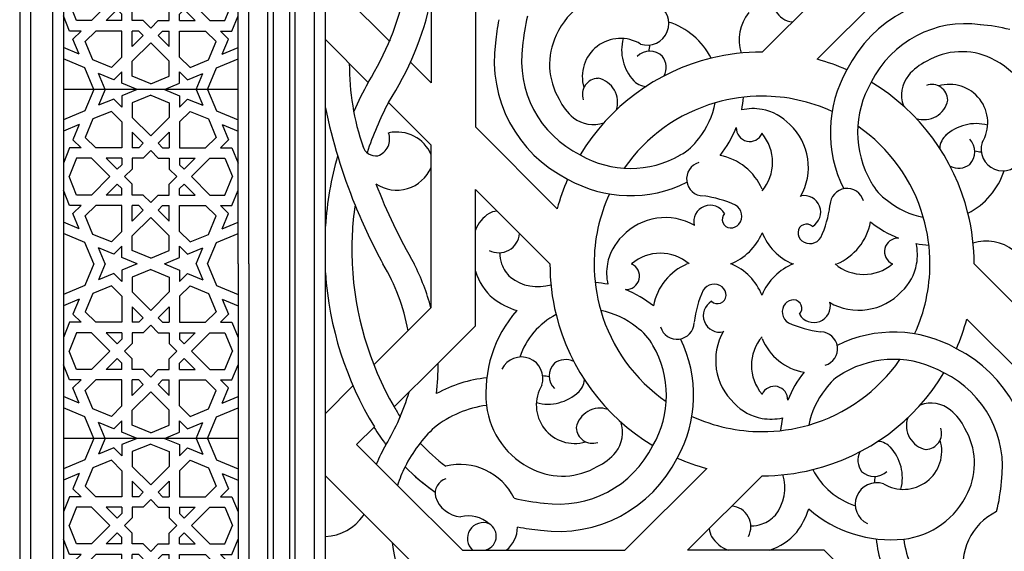
# Model space of a CAD drawing. Extents: x 16.298 to 16.485, y 5.898 to 6.085.
import ezdxf

# ---------------------------------------------------------------- set-up
doc = ezdxf.new("R2010")
doc.units = 0
doc.header["$LTSCALE"] = 0.06
doc.header["$MEASUREMENT"] = 0
doc.layers.get('0').update_dxf_attribs({"linetype": 'CONTINUOUS'})
for name, color, linetype in [('2', 2, 'CONTINUOUS'), ('3', 1, 'CONTINUOUS'), ('MOT', 1, 'CONTINUOUS')]:
    doc.layers.add(name, color=color, linetype=linetype)

# ---------------------------------------------------------------- blocks, each defined once
blk = doc.blocks.new('Q')
at = {"layer": '2', "color": 2}
for p, q in [((0.002569275082102251, -8.881784197001252e-16), (0.001816751833288777, -0.001816751833288777)), ((0.003522100835148478, -8.881784197001252e-16), (0.002966914261079978, -0.001340338956764775)), ((0.00424659148358586, -0.0008102792957425109), (0.002966914261079978, -0.001340338956764775)), ((0.004923101526173923, -0.001486789338324357), (0.00424659148358586, -0.0008102792957425109)), ((0.006202778748679805, -8.881784197001252e-16), (0.004923101526173923, -0.0005300596610231523)), ((0.004923101526173923, -0.0005300596610231523), (0.004923101526173923, -0.001486789338324357)), ((0.007352941176471006, -0.0004764128765248898), (0.005803397737459193, -0.001118254784448602)), ((0.007352941176471006, -0.0004764128765248898), (0.00890248461548282, -0.001118254784448602)), ((0.008503103604262208, -8.881784197001252e-16), (0.009782780826775195, -0.0005300596610231523)), ((0.009782780826775195, -0.0005300596610231523), (0.009782780826775195, -0.001486789338324357)), ((0.009782780826775195, -0.001486789338324357), (0.01045929086935615, -0.0008102792957425109)), ((0.01045929086935615, -0.0008102792957425109), (0.01173896809186203, -0.001340338956764775)), ((0.01118378151779353, -8.881784197001252e-16), (0.01173896809186203, -0.001340338956764775)), ((0.01213660727083976, -8.881784197001252e-16), (0.01288913051965324, -0.001816751833288777)), ((0.005803397737459193, -0.001118254784448602), (0.005803397737459193, -0.002367085549614956)), ((0.00890248461548282, -0.001118254784448602), (0.00890248461548282, -0.002367085549614956)), ((0.001816751833288777, -0.001816751833288777), (0, -0.002569275082102251)), ((0.004040044823568678, -0.00184865947663404), (0.002490501384556865, -0.002490501384557753)), ((0.004923101526173923, -0.002731716179236621), (0.004040044823568678, -0.00184865947663404)), ((0.007352941176471006, -0.003916628988624105), (0.005803397737459193, -0.002367085549614956)), ((0.007352941176471006, -0.003916628988624105), (0.00890248461548282, -0.002367085549614956)), ((0.009782780826775195, -0.002731716179236621), (0.01066583752937333, -0.00184865947663404)), ((0.01066583752937333, -0.00184865947663404), (0.01221538096838515, -0.002490501384557753)), ((0.01288913051965324, -0.001816751833288777), (0.01470588235294201, -0.002569275082102251)), ((0.001340338956765663, -0.002966914261081754), (0, -0.003522100835150255)), ((0.001340338956765663, -0.002966914261081754), (0.0008102792957416227, -0.004246591483588524)), ((0.002490501384556865, -0.002490501384557753), (0.001848659476635817, -0.00404004482356779)), ((0.004923101526173923, -0.002731716179236621), (0.004923101526173923, -0.004923101526171259)), ((0.009782780826775195, -0.002731716179236621), (0.009782780826775195, -0.004923101526171259)), ((0.01221538096838515, -0.002490501384557753), (0.0128572228763062, -0.00404004482356779)), ((0.01336554339617635, -0.002966914261081754), (0.01389560305720039, -0.004246591483588524)), ((0.01336554339617635, -0.002966914261081754), (0.01470588235294201, -0.003522100835150255)), ((0.001848659476635817, -0.00404004482356779), (0.002731716179233956, -0.004923101526171259)), ((0.005803397737459193, -0.003612012390527219), (0.005803397737459193, -0.004923101526171259)), ((0.006730477756015318, -0.004539092409080681), (0.005803397737459193, -0.003612012390527219)), ((0.007975404596926694, -0.004539092409080681), (0.00890248461548282, -0.003612012390527219)), ((0.00890248461548282, -0.003612012390527219), (0.00890248461548282, -0.004923101526171259)), ((0.0128572228763062, -0.00404004482356779), (0.01197416617370806, -0.004923101526171259)), ((0.0005300596610240405, -0.004923101526171259), (0, -0.006202778748678028)), ((0.001486789338322581, -0.004923101526171259), (0.0005300596610240405, -0.004923101526171259)), ((0.0008102792957416227, -0.004246591483588524), (0.001486789338322581, -0.004923101526171259)), ((0.004923101526173923, -0.004923101526171259), (0.002731716179233956, -0.004923101526171259)), ((0.006346468638923852, -0.004923101526171259), (0.005803397737459193, -0.004923101526171259)), ((0.006346468638923852, -0.004923101526171259), (0.006730477756015318, -0.004539092409080681)), ((0.00835941371401816, -0.004923101526171259), (0.007975404596926694, -0.004539092409080681)), ((0.00835941371401816, -0.004923101526171259), (0.00890248461548282, -0.004923101526171259)), ((0.009782780826775195, -0.004923101526171259), (0.01197416617370806, -0.004923101526171259)), ((0.01389560305720039, -0.004246591483588524), (0.01321909301461943, -0.004923101526171259)), ((0.01321909301461943, -0.004923101526171259), (0.01417582269191797, -0.004923101526171259)), ((0.01417582269191797, -0.004923101526171259), (0.01470588235294201, -0.006202778748678028)), ((0.006711099268549958, -0.005803397737461857), (0.007352941176471006, -0.005161555829537257)), ((0.007994783084392054, -0.005803397737461857), (0.007352941176471006, -0.005161555829537257)), ((0.001118254784451267, -0.005803397737461857), (0.0004764128765231135, -0.007352941176471006)), ((0.002367085549614956, -0.005803397737461857), (0.001118254784451267, -0.005803397737461857)), ((0.002367085549614956, -0.005803397737461857), (0.003916628988626769, -0.007352941176471006)), ((0.003612012390526331, -0.005803397737461857), (0.004539092409082457, -0.006730477756015318)), ((0.004923101526173923, -0.005803397737461857), (0.003612012390526331, -0.005803397737461857)), ((0.004539092409082457, -0.006730477756015318), (0.004923101526173923, -0.00634646863892474)), ((0.004923101526173923, -0.005803397737461857), (0.004923101526173923, -0.00634646863892474)), ((0.005803397737459193, -0.005803397737461857), (0.005803397737459193, -0.006711099268547294)), ((0.006711099268549958, -0.005803397737461857), (0.005803397737459193, -0.005803397737461857)), ((0.007994783084392054, -0.005803397737461857), (0.00890248461548282, -0.005803397737461857)), ((0.00890248461548282, -0.005803397737461857), (0.00890248461548282, -0.006711099268547294)), ((0.009782780826775195, -0.005803397737461857), (0.01109386996241568, -0.005803397737461857)), ((0.009782780826775195, -0.005803397737461857), (0.009782780826775195, -0.00634646863892474)), ((0.01016678994385956, -0.006730477756015318), (0.009782780826775195, -0.00634646863892474)), ((0.01109386996241568, -0.005803397737461857), (0.01016678994385956, -0.006730477756015318)), ((0.01233879680332706, -0.005803397737461857), (0.01078925336431524, -0.007352941176471006)), ((0.01233879680332706, -0.005803397737461857), (0.01358762756849075, -0.005803397737461857)), ((0.01358762756849075, -0.005803397737461857), (0.0142294694764189, -0.007352941176471006)), ((0.001118254784451267, -0.008902484615481043), (0.0004764128765231135, -0.007352941176471006)), ((0.002367085549614956, -0.008902484615481043), (0.003916628988626769, -0.007352941176471006)), ((0.005161555829538145, -0.007352941176471006), (0.005803397737459193, -0.006711099268547294)), ((0.005161555829538145, -0.007352941176471006), (0.005803397737459193, -0.007994783084395607)), ((0.009544326523403868, -0.007352941176471006), (0.00890248461548282, -0.006711099268547294)), ((0.009544326523403868, -0.007352941176471006), (0.00890248461548282, -0.007994783084395607)), ((0.01233879680332706, -0.008902484615481043), (0.01078925336431524, -0.007352941176471006)), ((0.01358762756849075, -0.008902484615481043), (0.0142294694764189, -0.007352941176471006)), ((0.003612012390526331, -0.008902484615481043), (0.004539092409082457, -0.007975404596927582)), ((0.004539092409082457, -0.007975404596927582), (0.004923101526173923, -0.008359413714017272)), ((0.005803397737459193, -0.008902484615481043), (0.005803397737459193, -0.007994783084395607)), ((0.00890248461548282, -0.008902484615481043), (0.00890248461548282, -0.007994783084395607)), ((0.01016678994385956, -0.007975404596927582), (0.009782780826775195, -0.008359413714017272)), ((0.01109386996241568, -0.008902484615481043), (0.01016678994385956, -0.007975404596927582)), ((0.0005300596610240405, -0.009782780826771642), (0, -0.008503103604264872)), ((0.002367085549614956, -0.008902484615481043), (0.001118254784451267, -0.008902484615481043)), ((0.004923101526173923, -0.008902484615481043), (0.003612012390526331, -0.008902484615481043)), ((0.004923101526173923, -0.008902484615481043), (0.004923101526173923, -0.008359413714017272)), ((0.006711099268549958, -0.008902484615481043), (0.005803397737459193, -0.008902484615481043)), ((0.006711099268549958, -0.008902484615481043), (0.007352941176471006, -0.009544326523405644)), ((0.007994783084392054, -0.008902484615481043), (0.007352941176471006, -0.009544326523405644)), ((0.007994783084392054, -0.008902484615481043), (0.00890248461548282, -0.008902484615481043)), ((0.009782780826775195, -0.008902484615481043), (0.009782780826775195, -0.008359413714017272)), ((0.009782780826775195, -0.008902484615481043), (0.01109386996241568, -0.008902484615481043)), ((0.01233879680332706, -0.008902484615481043), (0.01358762756849075, -0.008902484615481043)), ((0.01417582269191797, -0.009782780826771642), (0.01470588235294201, -0.008503103604264872)), ((0.001486789338322581, -0.009782780826771642), (0.0005300596610240405, -0.009782780826771642)), ((0.0008102792957416227, -0.01045929086935349), (0.001486789338322581, -0.009782780826771642)), ((0.001848659476635817, -0.01066583752937511), (0.002731716179233956, -0.009782780826771642)), ((0.004923101526173923, -0.009782780826771642), (0.002731716179233956, -0.009782780826771642)), ((0.004923101526173923, -0.01197416617370539), (0.004923101526173923, -0.009782780826771642)), ((0.005803397737459193, -0.01109386996241479), (0.005803397737459193, -0.009782780826771642)), ((0.006346468638923852, -0.009782780826771642), (0.005803397737459193, -0.009782780826771642)), ((0.006346468638923852, -0.009782780826771642), (0.006730477756015318, -0.01016678994386133)), ((0.00835941371401816, -0.009782780826771642), (0.007975404596926694, -0.01016678994386133)), ((0.00835941371401816, -0.009782780826771642), (0.00890248461548282, -0.009782780826771642)), ((0.00890248461548282, -0.01109386996241479), (0.00890248461548282, -0.009782780826771642)), ((0.009782780826775195, -0.01197416617370539), (0.009782780826775195, -0.009782780826771642)), ((0.009782780826775195, -0.009782780826771642), (0.01197416617370806, -0.009782780826771642)), ((0.0128572228763062, -0.01066583752937511), (0.01197416617370806, -0.009782780826771642)), ((0.01389560305720039, -0.01045929086935349), (0.01321909301461943, -0.009782780826771642)), ((0.01321909301461943, -0.009782780826771642), (0.01417582269191797, -0.009782780826771642)), ((0.001340338956765663, -0.01173896809186115), (0.0008102792957416227, -0.01045929086935349)), ((0.002490501384556865, -0.01221538096838515), (0.001848659476635817, -0.01066583752937511)), ((0.006730477756015318, -0.01016678994386133), (0.005803397737459193, -0.01109386996241479)), ((0.007975404596926694, -0.01016678994386133), (0.00890248461548282, -0.01109386996241479)), ((0.01221538096838515, -0.01221538096838515), (0.0128572228763062, -0.01066583752937511)), ((0.01336554339617635, -0.01173896809186115), (0.01389560305720039, -0.01045929086935349)), ((0.001340338956765663, -0.01173896809186115), (0, -0.01118378151779265)), ((0.007352941176471006, -0.01078925336431791), (0.005803397737459193, -0.01233879680332794)), ((0.007352941176471006, -0.01078925336431791), (0.00890248461548282, -0.01233879680332794)), ((0.01336554339617635, -0.01173896809186115), (0.01470588235294201, -0.01118378151779265)), ((0.001816751833288777, -0.01288913051965412), (0, -0.01213660727083976)), ((0.004040044823568678, -0.01285722287630886), (0.002490501384556865, -0.01221538096838515)), ((0.004923101526173923, -0.01197416617370539), (0.004040044823568678, -0.01285722287630886)), ((0.005803397737459193, -0.0135876275684943), (0.005803397737459193, -0.01233879680332794)), ((0.00890248461548282, -0.0135876275684943), (0.00890248461548282, -0.01233879680332794)), ((0.009782780826775195, -0.01197416617370539), (0.01066583752937333, -0.01285722287630886)), ((0.01066583752937333, -0.01285722287630886), (0.01221538096838515, -0.01221538096838515)), ((0.01288913051965324, -0.01288913051965412), (0.01470588235294201, -0.01213660727083976)), ((0.002569275082102251, -0.01470588235294201), (0.001816751833288777, -0.01288913051965412)), ((0.004923101526173923, -0.01321909301461854), (0.00424659148358586, -0.01389560305720039)), ((0.004923101526173923, -0.01417582269191975), (0.004923101526173923, -0.01321909301461854)), ((0.009782780826775195, -0.01417582269191975), (0.009782780826775195, -0.01321909301461854)), ((0.009782780826775195, -0.01321909301461854), (0.01045929086935615, -0.01389560305720039)), ((0.01213660727083976, -0.01470588235294201), (0.01288913051965324, -0.01288913051965412)), ((0.00424659148358586, -0.01389560305720039), (0.002966914261079978, -0.01336554339617813)), ((0.003522100835148478, -0.01470588235294201), (0.002966914261079978, -0.01336554339617813)), ((0.007352941176471006, -0.01422946947641801), (0.005803397737459193, -0.0135876275684943)), ((0.007352941176471006, -0.01422946947641801), (0.00890248461548282, -0.0135876275684943)), ((0.01045929086935615, -0.01389560305720039), (0.01173896809186203, -0.01336554339617813)), ((0.01118378151779353, -0.01470588235294201), (0.01173896809186203, -0.01336554339617813)), ((0.006202778748679805, -0.01470588235294201), (0.004923101526173923, -0.01417582269191975)), ((0.008503103604262208, -0.01470588235294201), (0.009782780826775195, -0.01417582269191975))]:
    blk.add_line(p, q, dxfattribs=at)
blk = doc.blocks.new('1')
at = {"layer": 'MOT'}
blk.add_blockref('Q', (-0.0147058823529207, 0), dxfattribs=at)

msp = doc.modelspace()

# ---------------------------------------------------------------- linework, layer by layer
at = {"color": 1}
for p, q in [((16.29766101477585, 6.085328168367139), (16.29766101477585, 5.898328168367135)), ((16.29903601477587, 6.083953168367137), (16.29903601477587, 5.899703168367136)), ((16.30178601477587, 6.081203168367138), (16.30178601477587, 5.902453168367137)), ((16.30316101477585, 6.079828168367137), (16.30316101477585, 5.903828168367137)), ((16.32516101477586, 5.991828168367138), (16.32516101477586, 6.057828168367139)), ((16.32653601477584, 5.991828168367138), (16.32653601477584, 6.056453168367139)), ((16.33478601477584, 5.935453168367136), (16.33478601477584, 6.048203168367137)), ((16.33616101477587, 5.936828168367136), (16.33616101477587, 6.046828168367136)), ((16.32516101477586, 5.991828168367138), (16.32516101477586, 5.925828168367136)), ((16.32653601477584, 5.991828168367138), (16.32653601477584, 5.927203168367137))]:
    msp.add_line(p, q, dxfattribs=at)
at = {"layer": '2', "color": 2}
for p, q in [((16.34948704086408, 6.031871839484894), (16.34948704086058, 6.014656295442449)), ((16.35505324275424, 6.029566243169763), (16.35505324275007, 6.009090093550694)), ((16.35505324275424, 6.029566243169763), (16.35505324275007, 6.009090093550694)), ((16.34423368161283, 6.01990965469233), (16.33616101477205, 6.02798232153638)), ((16.40055114175479, 6.027935940372234), (16.39116101476397, 6.018545813385219)), ((16.40842293995942, 6.027935940370639), (16.3981126079039, 6.017625608319304)), ((16.34156785684735, 6.014703681252676), (16.33616101477045, 6.020110523331746)), ((16.34948704086058, 6.014656295442449), (16.34688251830327, 6.017260818000817)), ((16.34948704085899, 6.006784497237816), (16.34410125620438, 6.0121702818946)), ((16.35505324275007, 6.009090093550694), (16.36536357480142, 5.998779761495182)), ((16.34948704085596, 5.991828168358272), (16.34948704085899, 6.006784497237816)), ((16.3550532427485, 6.001218295346061), (16.3644433697355, 5.991828168355242)), ((16.35505324274658, 5.991828168357144), (16.3550532427485, 6.001218295346061)), ((16.34948704085484, 5.986308347631082), (16.34948704085596, 5.991828168370608)), ((16.355053242745, 5.984002751315951), (16.35505324274658, 5.99182816836948)), ((16.42726878678096, 5.982438041365931), (16.41787865979394, 5.991828168356752)), ((16.34227086771784, 5.979092174497011), (16.34946001821325, 5.986281324989495)), ((16.34946001821325, 5.986281324989493), (16.34948704085484, 5.986308347631082)), ((16.35039250927811, 5.979342017850945), (16.355053242745, 5.984002751315951)), ((16.42726878677936, 5.9745662431613), (16.41695845472803, 5.984876575216812)), ((16.34483981176528, 5.973789320340374), (16.35039250927811, 5.979342017850946)), ((16.3361610147609, 5.972982321542551), (16.33964149872085, 5.976462805501089)), ((16.34009691386242, 5.969046422439438), (16.3423318209386, 5.971281329514698)), ((16.34009691386242, 5.969046422439438), (16.34524488772628, 5.963898448573501)), ((16.34009691386242, 5.969046422439437), (16.34257281621935, 5.966570520081522)), ((16.37389908957003, 5.955720396341356), (16.38420942162554, 5.966030728392689)), ((16.33616101475931, 5.965110523337919), (16.35111734363582, 5.950154194455345)), ((16.38177088777466, 5.955720396339761), (16.39116101476547, 5.965110523326774)), ((16.34524488772628, 5.963898448573501), (16.35342293995096, 5.955720396345505)), ((16.34524488772628, 5.9638984485735), (16.35342293995096, 5.955720396345505)), ((16.35342293995096, 5.955720396345505), (16.37389908957003, 5.955720396341356)), ((16.35342293995096, 5.955720396345505), (16.37389908957003, 5.955720396341356)), ((16.39116101476357, 5.955720396337857), (16.38177088777466, 5.955720396339761)), ((16.39898643180477, 5.955720396336273), (16.39116101475123, 5.95572039633786)), ((16.40364716526977, 5.951059662869379), (16.39898643180477, 5.955720396336273))]:
    msp.add_line(p, q, dxfattribs=at)
for centre, radius, start, end in [((16.30971641394171, 6.034299393190968), 0.03739660869034488, 328.399251587681, 347.7428822462282), ((16.37454800916169, 6.016350178676592), 0.01026051688665043, 96.87662610612811, 155.1345868603181), ((16.39519329931325, 6.024982128023619), 0.002630492123379542, 152.3423792045369, 265.2580465822847), ((16.31163115168754, 6.033215680092341), 0.03869388159174592, 327.0508344807001, 348.0539742076351), ((16.41677651915471, 6.008890967467856), 0.01666455306396577, 82.17909239113585, 153.5561794770996), ((16.37670367558981, 6.022135162051771), 0.00271805769024527, 252.0217873536504, 64.21222346762005), ((16.39389831704726, 6.020052051997516), 0.005613080991899147, 141.8788142141506, 197.1324594409725), ((16.38483670420474, 6.017373749117353), 0.02734811822473549, 168.9612424646907, 175.0966451409518), ((16.38483670420474, 6.017373749117353), 0.02734811822473549, 168.9612424646907, 175.0966451409518), ((16.38483670420474, 6.017373749117353), 0.02391061822435022, 166.2475288964727, 175.4139837954866), ((16.38483670420474, 6.017373749117353), 0.02391061822435022, 166.2475288964727, 175.4139837954866), ((16.3764912941331, 6.013478414247273), 0.00932044862786259, 27.40942281873134, 71.71938782663103), ((16.41677651915471, 6.008890967467856), 0.01322705306358049, 81.8090366717613, 153.7747015633863), ((16.41670659552608, 5.998152478915982), 0.02391061822435022, 76.24752889647276, 85.41398379548663), ((16.41670659552608, 5.998152478915982), 0.02391061822435022, 76.24752889647276, 85.41398379548663), ((16.4021076784566, 5.986768569502633), 0.06667413643213006, 150.1268750411056, 150.2067433492715), ((16.37295639028022, 6.016973013037965), 0.008555183855805228, 154.4369853946761, 210.8874888462441), ((16.37334678639938, 6.015435224408125), 0.004823890563229863, 58.53523244468645, 196.5891119295022), ((16.37916949995126, 6.018805708847414), 0.005691139315475324, 165.3127814653733, 223.1444473920114), ((16.37409821565286, 6.017443672745986), 0.01666455306396577, 172.1790923911359, 243.5561794770996), ((16.37409821565286, 6.017443672745986), 0.01322705306358049, 171.8090366717613, 243.7747015633863), ((16.3770303567518, 6.016341534506242), 0.002292621391421471, 45.86227755947793, 134.1478038469685), ((16.35369311650359, 6.022307074649558), 0.02352170623844617, 351.010620691657, 352.9935946050989), ((16.39116101477089, 5.991828168349828), 0.02671764503538974, 89.99999998839057, 103.8497705779019), ((16.41630585944669, 6.010032792840495), 0.008555183855805228, 64.43698539467607, 120.8874888462441), ((16.39116101477089, 5.991828168349828), 0.02671764503538974, 103.8497705779014, 149.0265269299112), ((16.37671266395513, 6.016578795575096), 0.002376343279657845, 334.0926570464591, 36.33750463650858), ((16.39116101475855, 5.991828168349831), 0.02671764503538974, 66.41112076811835, 74.91882113689337), ((16.41476447276811, 6.011295267247667), 0.006714463619750245, 115.1205296509275, 140.3434817344438), ((16.41568302508531, 6.008441173959041), 0.01026051688665043, 6.876626106128109, 65.13458686031805), ((16.37151259402138, 6.016986219541709), 0.03233265634495724, 179.8135605447145, 198.7879744823665), ((16.41573947885804, 6.008420086041586), 0.01597331922350078, 150.386298916428, 206.5032057278489), ((16.37054435006465, 6.01320836164352), 0.002009147782351604, 91.08297458667752, 199.7683875478386), ((16.36989502166138, 6.012224322737018), 0.003077955357389114, 341.5734217812532, 77.97568709902997), ((16.37671266395513, 6.016578795575096), 0.002376343279657845, 219.9024464019599, 266.4564296746542), ((16.41265335230301, 6.013107603509702), 0.003932835029270026, 141.0428794992445, 200.1540720664208), ((16.37906983680541, 5.993645587127571), 0.04300978759487985, 150.6849387351213, 156.1515509149241), ((16.41573947885804, 6.008420086041586), 0.01253581922311551, 149.7461748406998, 210.2368054819614), ((16.39116101475855, 5.991828168349831), 0.02671764503538974, 13.84977057790135, 59.02652692991116), ((16.41254120805225, 6.012444833056082), 0.002009147782351604, 1.082974586677509, 109.7683875478386), ((16.41476807081685, 6.009642396721341), 0.004823890563229863, 328.5352324446864, 106.5891119295022), ((16.37169391587305, 6.015431626359386), 0.006714463619750245, 205.1205296509275, 230.3434817344438), ((16.39116101477089, 5.991828168349828), 0.02115144314476223, 89.99999998839039, 106.150939450023), ((16.36949602737462, 6.014650630510444), 0.01940368550313671, 349.8807842810985, 354.6730296834204), ((16.39116101475855, 5.991828168349831), 0.02115144314476223, 65.34510128099157, 89.9999999772538), ((16.39116101477912, 5.991828168349828), 0.02115144314476223, 89.99909804616989, 89.99999999612984), ((16.41155716914574, 6.013094161459335), 0.003077955357389114, 251.5734217812532, 347.9756870990299), ((16.40657681047892, 6.026272474811136), 0.07194804448618247, 191.8458587905424, 202.0607444268387), ((16.37906983680541, 5.993645587127571), 0.03957228759449458, 152.0874800430873, 162.0475657822867), ((16.39116101477089, 5.991828168349828), 0.02115144314476223, 106.1509394500225, 145.2148415722219), ((16.37525906414695, 6.014068359684805), 0.01020127355732221, 320.9616957862233, 349.1312609303224), ((16.39003038574255, 6.005042289828594), 0.006362533839709333, 79.7641181789155, 103.0115701710895), ((16.39003038573023, 6.005042289828595), 0.006362533839709333, 43.2653622238602, 79.7641181789155), ((16.36988157961102, 6.013320505894291), 0.003932835029270026, 231.0428794992445, 290.1540720664208), ((16.3749819749663, 6.014191412070024), 0.01393179589347573, 321.3927105256272, 338.1998567394226), ((16.3749819749663, 6.014191412070024), 0.01393179589347573, 321.3927105256272, 338.1998567394226), ((16.3749819749663, 6.014191412070024), 0.01393179589347573, 321.3927105256272, 338.1998567394226), ((16.38961406195492, 6.008959769725427), 0.001697608793625382, 178.0491900014744, 335.6792256097608), ((16.38961226227052, 6.004011404907671), 0.007388143460185505, 329.9449384383112, 46.86690964513114), ((16.39116101475855, 5.991828168349831), 0.02115144314476223, 16.15093945002252, 55.21484157222186), ((16.41813855525615, 6.003819683169465), 0.005691139315475324, 75.31278146537326, 133.1444473920114), ((16.34203313587123, 6.007568517029378), 0.002228733699519779, 289.6559268608719, 20.58307579354149), ((16.34514929069229, 6.003750893307845), 0.004706910942657789, 22.84323422585338, 102.1677458447049), ((16.37770083155699, 6.01140463207066), 0.006648228497526214, 298.4757822772448, 325.5450365526142), ((16.38723900175282, 6.003803692092852), 0.005902671995746391, 49.0302121167439, 49.10260586135026), ((16.38723900175282, 6.003803692092852), 0.005902671995746391, 49.03021211673511, 49.10260586135026), ((16.38723900174047, 6.003803692092852), 0.005902671995746391, 49.03021211673509, 49.10260586135018), ((16.38723900174047, 6.003803692092852), 0.005902671995746391, 49.03021211674395, 49.10260586135018), ((16.38727681640333, 6.003816010443984), 0.005902671995746391, 48.84938459076273, 48.92177833537787), ((16.38727681640333, 6.003816010443984), 0.005902671995746391, 48.84938459077161, 48.92177833537787), ((16.38727681640333, 6.003816010443984), 0.005902671995746391, 48.84938459077161, 48.92177833537787), ((16.38727681640333, 6.003816010443984), 0.005902671995746391, 48.84938459076273, 48.92177833537787), ((16.38727681639098, 6.003816010443982), 0.005902671995746391, 48.84938459076271, 48.9217783353779), ((16.38727681639098, 6.003816010443984), 0.005902671995746391, 48.84938459077161, 48.9217783353779), ((16.38727681639098, 6.003816010443985), 0.005902671995746391, 48.84938459077161, 48.9217783353779), ((16.38727681639098, 6.003816010443985), 0.005902671995746391, 48.84938459076271, 48.9217783353779), ((16.39504521313023, 6.003816010443984), 0.005902671995746391, 131.0782216646212, 131.1506154092364), ((16.39504521313023, 6.003816010443984), 0.005902671995746391, 131.0782216646212, 131.1506154092275), ((16.39504521313023, 6.003816010443984), 0.005902671995746391, 131.0782216646212, 131.1506154092275), ((16.39504521313023, 6.003816010443984), 0.005902671995746391, 131.0782216646212, 131.1506154092364), ((16.3950452131179, 6.003816010443985), 0.005902671995746391, 131.0782216646212, 131.1506154092364), ((16.3950452131179, 6.003816010443985), 0.005902671995746391, 131.0782216646212, 131.1506154092275), ((16.3950452131179, 6.003816010443984), 0.005902671995746391, 131.0782216646212, 131.1506154092275), ((16.3950452131179, 6.003816010443982), 0.005902671995746391, 131.0782216646212, 131.1506154092364), ((16.38692747214559, 6.004640086874465), 0.005569481380393684, 319.4758613388579, 40.52413863792289), ((16.39508302778074, 6.003803692092852), 0.005902671995746391, 130.8973941386488, 130.9697878832552), ((16.39508302778074, 6.003803692092852), 0.005902671995746391, 130.8973941386488, 130.969787883264), ((16.39508302776839, 6.003803692092852), 0.005902671995746391, 130.8973941386489, 130.9697878832552), ((16.39508302776839, 6.003803692092852), 0.005902671995746391, 130.8973941386489, 130.969787883264), ((16.41591164198383, 6.006276519165587), 0.002376343279657845, 129.9024464019599, 176.4564296746542), ((16.41567438091496, 6.005958826368911), 0.002292621391421471, 315.8622775594779, 44.14780384696853), ((16.34252150548204, 6.007177920117045), 0.001728138212113807, 196.891481904504, 278.6970510818626), ((16.42146800846051, 6.006285507530908), 0.00271805769024527, 162.0217873536504, 334.2122234676201), ((16.37906983680541, 5.993645587127571), 0.04300978759487985, 164.0794543061534, 176.0733192290755), ((16.37456909707913, 6.016406632449319), 0.01253581922311551, 239.7461748406998, 300.2368054819614), ((16.38457752588059, 5.998475131675699), 0.007140861902572092, 22.78775103743273, 79.58152554303426), ((16.42163992105827, 6.029296066617134), 0.02352170623844617, 261.010620691657, 262.9935946050989), ((16.34515551122892, 6.005837936035189), 0.004707454739307356, 236.2271026022453, 336.9469375624639), ((16.38380342669163, 6.00253631462969), 0.002148592505070975, 106.145675128361, 268.2701482728689), ((16.38380342669163, 6.00253631462969), 0.002148592505070975, 106.145675128361, 268.2701482728689), ((16.41591164198383, 6.006276519165587), 0.002376343279657845, 244.0926570464591, 306.3375046365086), ((16.39116101477089, 5.991828168349828), 0.02671764503538974, 156.4111207681183, 164.9188211368934), ((16.37456909707913, 6.016406632449319), 0.01597331922350078, 240.3862989164281, 296.5032057278489), ((16.412811260656, 6.006497888987612), 0.00932044862786259, 297.4094228187313, 341.719387826631), ((16.40657681047892, 6.026272474811136), 0.06851054448579719, 200.8170231952342, 210.1827156349564), ((16.40186916103842, 5.999185756429094), 0.002148592505070975, 16.14567512836096, 178.2701482728689), ((16.40186916103842, 5.999185756429094), 0.002148592505070975, 16.14567512836096, 178.2701482728689), ((16.41073747847939, 6.005288351563724), 0.006648228497526214, 208.4757822772448, 235.5450365526143), ((16.39116101477089, 5.991828168349828), 0.02115144314476223, 155.3451012809916, 179.9999999772538), ((16.38198632512427, 5.986277028461515), 0.01422957824769094, 65.75581366526175, 82.61910880869011), ((16.38198632512427, 5.986277028461515), 0.01422957824769094, 65.75581366526173, 82.61910880869006), ((16.39647038110812, 5.998353262030448), 0.002085799764807459, 299.8601258896933, 102.8351040843581), ((16.37906983680541, 5.993645587127571), 0.03957228759449458, 171.8587817467844, 182.6323235841913), ((16.40657681047892, 6.026272474811136), 0.07194804448618247, 202.0607444268393, 208.6121155266841), ((16.38463592109028, 5.9971375346994), 0.002085799764807459, 29.86012588969334, 192.8351040843581), ((16.38696706203092, 5.997859585750493), 0.001637467404801769, 321.7932421265888, 58.22347506370287), ((16.38696706203092, 5.997859585750493), 0.001637467404801769, 321.7932421265888, 58.22347506370287), ((16.38560987487024, 6.001002857996452), 0.01422957824769094, 335.7558136652617, 352.6191088086901), ((16.38560987487024, 6.00100285799645), 0.01422957824769094, 335.7558136652617, 352.6191088086901), ((16.41340120609352, 6.007730118973767), 0.01020127355732221, 230.9616957862233, 259.1312609303224), ((16.3592444503027, 5.994424548928074), 0.004505466403295125, 123.0695152935881, 158.4737300411537), ((16.3580070550971, 5.995860452904533), 0.002630492123379542, 94.74195339448403, 119.6850707564205), ((16.37897777821304, 5.99027941586179), 0.007388143460185505, 59.94493843831119, 136.8669096451311), ((16.38721796554741, 5.997432239127221), 0.001072833042793504, 136.1090293379331, 266.8398099270794), ((16.39116101475855, 5.991828168349831), 0.02115144314476223, 359.9999999883904, 16.15093945002298), ((16.39116101475855, 5.991828168349831), 0.02671764503538974, 359.9999999883906, 13.84977057790187), ((16.3871828467765, 5.99778376849638), 0.001422933784219014, 269.0326003508302, 318.8167686226517), ((16.39676508553595, 5.995771217573309), 0.001072833042793504, 46.10902933793311, 176.8398099270794), ((16.39780797808443, 5.998411657240138), 0.007140861902572092, 292.7877510374327, 349.5815255430343), ((16.41352425847876, 6.008007208154407), 0.01393179589347573, 231.3927105256272, 248.1998567394225), ((16.41352425847876, 6.008007208154407), 0.01393179589347573, 231.3927105256272, 248.1998567394225), ((16.41352425847876, 6.008007208154407), 0.01393179589347573, 231.3927105256272, 248.1998567394225), ((16.3580070550971, 5.995860452904533), 0.002630492123379542, 242.3423792045369, 355.2580465822847), ((16.37794689329212, 5.990697539321496), 0.006362533839709333, 133.2653622238602, 169.7641181789155), ((16.38457752588059, 5.998475131675699), 0.007140861902572092, 291.4346664587323, 337.2122489393486), ((16.39780797808443, 5.998411657240138), 0.007140861902572092, 201.4346664587323, 247.2122489393486), ((16.3971166149051, 5.99580633634423), 0.001422933784219014, 179.0326003508302, 228.8167686226517), ((16.39719243215922, 5.996022121089805), 0.001637467404801769, 231.7932421265888, 328.2234750637028), ((16.39719243215922, 5.996022121089805), 0.001637467404801769, 231.7932421265888, 328.2234750637028), ((16.40829261613416, 5.993375121165799), 0.001697608793625382, 88.04919000147443, 245.6792256097608), ((16.40437513623732, 5.992958797378166), 0.006362533839709333, 349.7641181789155, 13.01157017108953), ((16.41398347691917, 6.0134931557461), 0.01940368550313671, 259.8807842810985, 264.6730296834203), ((16.41938489840624, 5.989090866073461), 0.005613080991899147, 51.87881421415058, 107.1324594409725), ((16.36226162871132, 5.993191529275189), 0.004127358385567923, 179.4236172582007, 199.2883743054379), ((16.37834909624625, 5.987594625736855), 0.005569481380393684, 49.47586133885792, 130.5241386379229), ((16.37906983680541, 5.993645587139907), 0.03957228759449458, 182.6323235841913, 210.1173055077972), ((16.40657681047426, 5.957383861886441), 0.07194804448618247, 151.3878844655756, 151.3969493071965), ((16.40657681047426, 6.02627247480499), 0.07194804448618247, 208.6030506928026, 208.6121155344235), ((16.32237694695503, 5.979109645953196), 0.02457902599726747, 10.05254282560477, 31.1616446221542), ((16.32237694695503, 5.979109645953196), 0.02801652599765273, 14.83168093604215, 26.99836070622446), ((16.36226162871132, 5.993191529287523), 0.004127358385567923, 199.2883743054232, 227.4774001903647), ((16.39116101477089, 5.991828168362163), 0.02671764503538974, 179.9999999883906, 193.8497705779019), ((16.39116101477089, 5.991828168370392), 0.02115144314476223, 179.9990980461699, 179.9999999961298), ((16.39116101477089, 5.991828168362163), 0.02115144314476223, 179.9999999883904, 196.150939450023), ((16.37794689329212, 5.990697539333829), 0.006362533839709333, 169.7641181789155, 193.0115701710895), ((16.37402941339531, 5.990281215546196), 0.001697608793625382, 268.0491900014744, 65.67922560976086), ((16.37917317267673, 5.995712366709174), 0.005902671995746391, 221.0782216646212, 221.1506154092364), ((16.37917317267673, 5.995712366709177), 0.005902671995746391, 221.0782216646212, 221.1506154092276), ((16.37917317267674, 5.995712366709174), 0.005902671995746391, 221.0782216646212, 221.1506154092276), ((16.37917317267674, 5.995712366709173), 0.005902671995746391, 221.0782216646212, 221.1506154092364), ((16.37917317267673, 5.995712366721508), 0.005902671995746391, 221.0782216646212, 221.1506154092364), ((16.37917317267673, 5.99571236672151), 0.005902671995746391, 221.0782216646212, 221.1506154092276), ((16.37917317267673, 5.99571236672151), 0.005902671995746391, 221.0782216646212, 221.1506154092276), ((16.37917317267673, 5.995712366721508), 0.005902671995746391, 221.0782216646212, 221.1506154092364), ((16.37917317267674, 5.987943969982257), 0.005902671995746391, 138.8493845907627, 138.9217783353779), ((16.37917317267674, 5.987943969982256), 0.005902671995746391, 138.8493845907716, 138.9217783353779), ((16.37917317267673, 5.987943969982254), 0.005902671995746391, 138.8493845907716, 138.9217783353779), ((16.37917317267673, 5.987943969982257), 0.005902671995746391, 138.8493845907627, 138.9217783353779), ((16.37917317267673, 5.987943969994597), 0.005902671995746391, 138.8493845907627, 138.9217783353779), ((16.37917317267673, 5.987943969994594), 0.005902671995746391, 138.8493845907716, 138.9217783353779), ((16.37917317267673, 5.987943969994594), 0.005902671995746391, 138.8493845907716, 138.9217783353779), ((16.37917317267673, 5.987943969994597), 0.005902671995746391, 138.8493845907627, 138.9217783353779), ((16.37918549102787, 5.995750181359677), 0.005902671995746391, 220.8973941386489, 220.9697878832552), ((16.37918549102787, 5.995750181359677), 0.005902671995746391, 220.8973941386489, 220.969787883264), ((16.37918549102787, 5.995750181372013), 0.005902671995746391, 220.8973941386488, 220.969787883264), ((16.37918549102787, 5.995750181372013), 0.005902671995746391, 220.8973941386488, 220.9697878832552), ((16.37918549102787, 5.987906155331753), 0.005902671995746391, 139.0302121167351, 139.1026058613502), ((16.37918549102787, 5.987906155331753), 0.005902671995746391, 139.0302121167439, 139.1026058613502), ((16.37918549102787, 5.987906155344095), 0.005902671995746391, 139.0302121167351, 139.1026058613503), ((16.37918549102787, 5.987906155344095), 0.005902671995746391, 139.0302121167439, 139.1026058613503), ((16.38451405144502, 5.985244679471855), 0.007140861902572092, 112.7877510374327, 169.5815255430342), ((16.38451405144502, 5.985244679471855), 0.007140861902572092, 21.43466645873233, 67.21224893934861), ((16.39774450364887, 5.985181205036295), 0.007140861902572092, 111.4346664587322, 157.2122489393485), ((16.4039729332832, 5.996061710975138), 0.005569481380393684, 229.4758613388579, 310.5241386379229), ((16.40313653850158, 5.995750181367901), 0.005902671995746391, 319.0302121167439, 319.1026058613503), ((16.40313653850158, 5.995750181367901), 0.005902671995746391, 319.0302121167351, 319.1026058613503), ((16.40313653850158, 5.995750181380241), 0.005902671995746391, 319.0302121167351, 319.1026058613502), ((16.40313653850158, 5.995750181380241), 0.005902671995746391, 319.0302121167439, 319.1026058613502), ((16.40313653850158, 5.987906155339982), 0.005902671995746391, 40.89739413864886, 40.96978788325524), ((16.40313653850158, 5.987906155339982), 0.005902671995746391, 40.89739413864886, 40.96978788326399), ((16.40313653850158, 5.987906155352317), 0.005902671995746391, 40.8973941386489, 40.96978788325525), ((16.40313653850158, 5.987906155352317), 0.005902671995746391, 40.8973941386489, 40.96978788326404), ((16.40314885685271, 5.995712366717396), 0.005902671995746391, 318.8493845907627, 318.9217783353778), ((16.40314885685271, 5.995712366717399), 0.005902671995746391, 318.8493845907716, 318.9217783353778), ((16.40314885685271, 5.995712366717399), 0.005902671995746391, 318.8493845907716, 318.9217783353778), ((16.40314885685271, 5.995712366717396), 0.005902671995746391, 318.8493845907627, 318.9217783353778), ((16.40314885685271, 5.995712366729737), 0.005902671995746391, 318.8493845907627, 318.9217783353779), ((16.40314885685271, 5.995712366729738), 0.005902671995746391, 318.8493845907716, 318.9217783353779), ((16.40314885685272, 5.995712366729738), 0.005902671995746391, 318.8493845907716, 318.9217783353779), ((16.40314885685272, 5.995712366729737), 0.005902671995746391, 318.8493845907627, 318.9217783353779), ((16.40314885685271, 5.987943969990486), 0.005902671995746391, 41.07822166462123, 41.15061540923637), ((16.40314885685271, 5.987943969990483), 0.005902671995746391, 41.07822166462123, 41.15061540922752), ((16.40314885685271, 5.987943969990483), 0.005902671995746391, 41.07822166462123, 41.15061540922752), ((16.40314885685271, 5.987943969990486), 0.005902671995746391, 41.07822166462123, 41.15061540923637), ((16.40314885685272, 5.98794397000282), 0.005902671995746391, 41.07822166462127, 41.15061540923642), ((16.40314885685272, 5.987943970002819), 0.005902671995746391, 41.07822166462127, 41.15061540922754), ((16.40314885685271, 5.987943970002819), 0.005902671995746391, 41.07822166462127, 41.15061540922754), ((16.40314885685271, 5.987943970002822), 0.005902671995746391, 41.07822166462127, 41.15061540923642), ((16.40437513623732, 5.992958797390499), 0.006362533839709333, 313.2653622238602, 349.7641181789155), ((16.39116101475855, 5.991828168362164), 0.02115144314476223, 335.3451012809915, 359.9999999772538), ((16.39116101475855, 5.991828168341603), 0.02115144314476223, 359.9990980461699, 359.9999999961299), ((16.37906983680541, 5.993645587139907), 0.04300978759487985, 183.9266807477119, 211.3309540385767), ((16.36226162871132, 5.993191529287523), 0.007564858385953195, 197.659179943314, 229.2205724676022), ((16.3629371311232, 5.994565470638533), 0.005613080991899147, 231.8788142141506, 287.1324594409724), ((16.36833855261027, 5.970163180965894), 0.01940368550313671, 79.88078428109851, 84.6730296834204), ((16.38512959737022, 5.987634215622189), 0.001637467404801769, 51.79324212658884, 148.2234750637029), ((16.38512959737022, 5.987634215622189), 0.001637467404801769, 51.79324212658884, 148.2234750637029), ((16.38520541462435, 5.987850000367765), 0.001422933784219014, 359.0326003508302, 48.81676862265167), ((16.36879777105069, 5.975649128557587), 0.01393179589347573, 51.3927105256272, 68.19985673942256), ((16.36879777105069, 5.975649128557587), 0.01393179589347573, 51.3927105256272, 68.19985673942256), ((16.36879777105069, 5.975649128557587), 0.01393179589347573, 51.3927105256272, 68.19985673942256), ((16.39671215465921, 5.982653478715544), 0.01422957824769094, 155.7558136652617, 172.6191088086901), ((16.39671215465921, 5.982653478715542), 0.01422957824769094, 155.7558136652617, 172.6191088086901), ((16.38555694399349, 5.987885119138684), 0.001072833042793504, 226.1090293379331, 356.8398099270794), ((16.4033442513164, 5.993376920850203), 0.007388143460185505, 239.9449384383112, 316.8669096451312), ((16.36354884314511, 5.995921059963072), 0.01050361216717472, 233.6328590523641, 251.7590386428662), ((16.38585164842132, 5.985303074681546), 0.002085799764807459, 119.8601258896933, 282.8351040843581), ((16.39535496749852, 5.985796750961502), 0.001637467404801769, 141.7932421265888, 238.2234750637029), ((16.39535496749852, 5.985796750961501), 0.001637467404801769, 141.7932421265888, 238.2234750637029), ((16.39513918275296, 5.985872568215615), 0.001422933784219014, 89.03260035083021, 138.8167686226517), ((16.39510406398203, 5.986224097584772), 0.001072833042793504, 316.1090293379331, 86.8398099270794), ((16.39768610843917, 5.986518802012595), 0.002085799764807459, 209.8601258896933, 12.83510408435808), ((16.37217398097478, 5.975565212691749), 0.01580073221769374, 138.933449492061, 185.7336572406055), ((16.36951076887345, 5.977158447724382), 0.00932044862786259, 117.4094228187313, 161.719387826631), ((16.39116101477089, 5.991828168362163), 0.02671764503538974, 193.8497705779014, 239.0265269299111), ((16.36892082343591, 5.975926217738227), 0.01020127355732221, 50.96169578622332, 79.13126093032233), ((16.39116101477089, 5.991828168362163), 0.02115144314476223, 196.1509394500225, 235.2148415722218), ((16.37158455105006, 5.978367985148269), 0.006648228497526214, 28.4757822772448, 55.54503655261423), ((16.38045286849103, 5.9844705802829), 0.002148592505070975, 196.1456751283609, 358.2701482728689), ((16.38045286849103, 5.9844705802829), 0.002148592505070975, 196.1456751283609, 358.2701482728689), ((16.40033570440518, 5.997379308250478), 0.01422957824769094, 245.7558136652617, 262.6191088086901), ((16.40033570440518, 5.997379308250478), 0.01422957824769094, 245.7558136652617, 262.61910880869), ((16.39116101475855, 5.991828168362164), 0.02671764503538974, 336.4111207681184, 344.9188211368934), ((16.39270976725892, 5.979644931804323), 0.007388143460185505, 149.9449384383112, 226.8669096451312), ((16.39539455738387, 5.979016249837529), 0.005569481380393684, 139.4758613388579, 220.5241386379229), ((16.39851860283781, 5.981120022082305), 0.002148592505070975, 286.1456751283609, 88.27014827286888), ((16.39851860283781, 5.981120022082305), 0.002148592505070975, 286.1456751283609, 88.27014827286888), ((16.40775293245031, 5.967249704262675), 0.01597331922350078, 60.38629891642808, 116.5032057278489), ((16.36658255067141, 5.975236250670409), 0.01253581922311551, 329.7461748406998, 30.23680548196145), ((16.36658255067141, 5.975236250670409), 0.01597331922350078, 330.386298916428, 26.50320572784884), ((16.39774450364887, 5.985181205036295), 0.007140861902572092, 202.7877510374327, 259.5815255430343), ((16.36085402106895, 5.977370829181086), 0.00271805769024527, 342.0217873536504, 154.21222346762), ((16.40822381387659, 5.966212663966007), 0.01666455306396577, 352.1790923911358, 63.55617947709965), ((16.32023107980109, 5.979065118307815), 0.03013927053210774, 353.1503002861275, 0.4822467711003942), ((16.32023107980109, 5.979065118307815), 0.03013927053210774, 353.1503002861275, 0.4822467711027123), ((16.36664764861447, 5.977697510343084), 0.002292621391421471, 135.8622775594779, 224.1478038469685), ((16.36641038754563, 5.977379817546407), 0.002376343279657845, 64.09265704645912, 126.3375046365086), ((16.39116101475855, 5.991828168362164), 0.02115144314476223, 286.1509394500225, 325.2148415722218), ((16.40775293245031, 5.967249704262675), 0.01253581922311551, 59.74617484069979, 120.2368054819614), ((16.36068210847115, 5.954360270094861), 0.02352170623844617, 81.01062069165705, 82.9935946050989), ((16.40734005456314, 5.969464924641969), 0.01393179589347573, 141.3927105256272, 158.1998567394226), ((16.40734005456314, 5.969464924641969), 0.01393179589347573, 141.3927105256272, 158.1998567394226), ((16.40734005456314, 5.969464924641969), 0.01393179589347573, 141.3927105256272, 158.1998567394226), ((16.39116101475855, 5.991828168362164), 0.02671764503538974, 283.8497705779014, 329.0265269299111), ((16.40462119797245, 5.972251704641334), 0.006648228497526214, 118.4757822772449, 145.5450365526142), ((16.40822381387659, 5.966212663966007), 0.01322705306358049, 351.8090366717613, 63.77470156338631), ((16.3582985929647, 5.960569932100265), 0.01698065995789789, 96.12598734868756, 118.6571247159944), ((16.36755395871261, 5.974013939990652), 0.004823890563229863, 148.5352324446864, 286.5891119295022), ((16.36641038754563, 5.977379817546407), 0.002376343279657845, 309.9024464019599, 356.4564296746542), ((16.39270796757452, 5.974696566986567), 0.001697608793625382, 358.0491900014745, 155.6792256097609), ((16.31816044236956, 5.984237341949965), 0.02981238836527647, 329.3017846184154, 343.2841975727858), ((16.3641834742733, 5.979836653542529), 0.005691139315475324, 255.3127814653733, 313.1444473920114), ((16.38723900176105, 5.979852644619142), 0.005902671995746391, 310.8973941386489, 310.9697878832641), ((16.38723900176105, 5.979852644619142), 0.005902671995746391, 310.8973941386489, 310.9697878832553), ((16.38723900174871, 5.979852644619142), 0.005902671995746391, 310.8973941386488, 310.9697878832553), ((16.38723900174871, 5.979852644619142), 0.005902671995746391, 310.8973941386488, 310.969787883264), ((16.38727681641154, 5.979840326268012), 0.005902671995746391, 311.0782216646213, 311.1506154092364), ((16.38727681641154, 5.979840326268012), 0.005902671995746391, 311.0782216646213, 311.1506154092275), ((16.38727681641154, 5.979840326268009), 0.005902671995746391, 311.0782216646213, 311.1506154092275), ((16.38727681641154, 5.979840326268009), 0.005902671995746391, 311.0782216646213, 311.1506154092364), ((16.38727681639922, 5.979840326268009), 0.005902671995746391, 311.0782216646213, 311.1506154092364), ((16.38727681639921, 5.979840326268009), 0.005902671995746391, 311.0782216646213, 311.1506154092275), ((16.38727681639921, 5.979840326268009), 0.005902671995746391, 311.0782216646213, 311.1506154092275), ((16.38727681639922, 5.979840326268009), 0.005902671995746391, 311.0782216646213, 311.1506154092364), ((16.39504521313846, 5.979840326268009), 0.005902671995746391, 228.8493845907627, 228.9217783353779), ((16.39504521313846, 5.979840326268009), 0.005902671995746391, 228.8493845907716, 228.9217783353779), ((16.39504521313846, 5.979840326268012), 0.005902671995746391, 228.8493845907716, 228.9217783353779), ((16.39504521313846, 5.979840326268012), 0.005902671995746391, 228.8493845907627, 228.9217783353779), ((16.39504521312612, 5.979840326268009), 0.005902671995746391, 228.8493845907628, 228.9217783353779), ((16.39504521312612, 5.979840326268009), 0.005902671995746391, 228.8493845907716, 228.9217783353779), ((16.39504521312612, 5.979840326268009), 0.005902671995746391, 228.8493845907716, 228.9217783353779), ((16.39504521312612, 5.979840326268009), 0.005902671995746391, 228.8493845907628, 228.9217783353779), ((16.39508302778897, 5.979852644619142), 0.005902671995746391, 229.030212116744, 229.1026058613502), ((16.39508302778897, 5.979852644619142), 0.005902671995746391, 229.0302121167351, 229.1026058613502), ((16.39508302777662, 5.97985264461914), 0.005902671995746391, 229.0302121167439, 229.1026058613503), ((16.39508302777662, 5.97985264461914), 0.005902671995746391, 229.0302121167351, 229.1026058613503), ((16.40706296538249, 5.96958797702719), 0.01020127355732221, 140.9616957862233, 169.1312609303223), ((16.3582985929647, 5.960569932100265), 0.01354315995751262, 97.83534226631342, 128.2666471679738), ((16.36663900444412, 5.975215162752952), 0.01026051688665043, 186.8766261061281, 245.1345868603181), ((16.39229164379923, 5.978614046883399), 0.006362533839709333, 223.2653622238602, 259.7641181789155), ((16.41244044991842, 5.970335830817703), 0.003932835029270026, 51.04287949924448, 110.1540720664208), ((16.36557096290632, 5.985158074806883), 0.02364379846285494, 208.7399199721509, 212.2717099231269), ((16.39556236972354, 5.998660386707765), 0.05641494196716557, 207.1792260834995, 207.6095271436649), ((16.3707648603837, 5.97056217525266), 0.003077955357389114, 71.57342178125319, 167.97568709903), ((16.41062811365639, 5.968224710352608), 0.006714463619750245, 25.12052965092749, 50.34348173444376), ((16.36966867722643, 5.97054873320229), 0.003932835029270026, 321.0428794992445, 20.15407206642081), ((16.39116101477089, 5.991828168362163), 0.02115144314476223, 245.3451012809916, 269.9999999772538), ((16.39229164378689, 5.978614046883399), 0.006362533839709333, 259.7641181789155, 283.0115701710895), ((16.39116101475855, 5.991828168362164), 0.02115144314476223, 269.9999999883904, 286.150939450023), ((16.41282600215483, 5.96900570620155), 0.01940368550313671, 169.8807842810985, 174.6730296834204), ((16.41242700786805, 5.971432013974975), 0.003077955357389114, 161.5734217812532, 257.9756870990299), ((16.36561543400336, 5.985503857796012), 0.02734811822473549, 211.4507344436865, 217.0727334054901), ((16.36158996867461, 5.958600177208352), 0.01718235579500715, 132.8206894125196, 153.5902259592499), ((16.36978082147719, 5.971211503655913), 0.002009147782351604, 181.0829745866776, 289.7683875478386), ((16.39116101475032, 5.991828168362164), 0.02115144314476223, 269.9990980461699, 269.9999999961299), ((16.41177767946481, 5.970447975068473), 0.002009147782351604, 271.0829745866775, 19.76838754783855), ((16.40936563924923, 5.966683323674029), 0.008555183855805228, 334.4369853946761, 30.88748884624415), ((16.36158996867461, 5.958600177208352), 0.02061985579539243, 149.6543776405917, 157.2607906085373), ((16.36561543400336, 5.985503857796012), 0.02391061822435022, 222.877905105323, 233.2717662232922), ((16.36561543400336, 5.985503857796012), 0.02391061822435022, 222.877905105323, 233.2717662232922), ((16.36554551037473, 5.974765369244136), 0.01322705306358049, 261.8090366717613, 333.7747015633864), ((16.40560936557431, 5.967077541136899), 0.002376343279657845, 39.90244640195997, 86.45642967465422), ((16.40897524313007, 5.968221112303871), 0.004823890563229863, 238.5352324446864, 16.58911192950219), ((16.36755755676133, 5.97236106946433), 0.006714463619750245, 295.1205296509276, 320.3434817344438), ((16.40560936557431, 5.967077541136899), 0.002376343279657845, 154.0926570464591, 216.3375046365086), ((16.40315252957818, 5.96485062786458), 0.005691139315475324, 345.3127814653733, 43.14444739201143), ((16.35307953400532, 5.958912342002473), 0.007634002832421733, 26.16583166370713, 103.353463456058), ((16.35307953400532, 5.958912342002473), 0.007634002832421733, 26.16583166370705, 103.353463456058), ((16.36554551037473, 5.974765369244136), 0.01666455306396577, 262.1790923911358, 333.5561794770996), ((16.39116101477089, 5.991828168362163), 0.02671764503538974, 246.4111207681184, 254.9188211368934), ((16.36158996867461, 5.958600177208352), 0.01718235579500715, 153.5902259592505, 162.0398557272352), ((16.36561543400336, 5.985503857796012), 0.02734811822473549, 224.7727121408125, 234.9534820117005), ((16.36561543400336, 5.985503857796012), 0.02734811822473549, 224.7727121408125, 235.1695360758529), ((16.36601617008276, 5.973623543871499), 0.008555183855805228, 244.4369853946761, 300.8874888462441), ((16.39116101475855, 5.991828168362164), 0.02671764503538974, 269.9999999883906, 283.8497705779019), ((16.38842371248218, 5.963604284714477), 0.005613080991899147, 321.8788142141506, 17.13245944097247), ((16.40583073539634, 5.970177922464722), 0.00932044862786259, 207.4094228187313, 251.719387826631), ((16.40529167277764, 5.967314802205754), 0.002292621391421471, 225.8622775594779, 314.1478038469685), ((16.3518990221004, 5.962914232344219), 0.001908686485462371, 107.4611900526079, 194.0651817166002), ((16.40561835393964, 5.961521174660224), 0.00271805769024527, 72.0217873536504, 244.21222346762), ((16.42862891302586, 5.961349262062436), 0.02352170623844617, 171.010620691657, 172.993594605099), ((16.39748532532471, 5.966282587594639), 0.02391061822435022, 346.2475288964727, 355.4139837954866), ((16.39748532532471, 5.966282587594639), 0.02391061822435022, 346.2475288964727, 355.4139837954866), ((16.40777402036777, 5.967306158035403), 0.01026051688665043, 276.8766261061281, 335.1345868603181), ((16.35344263566633, 5.963494590533876), 0.003552033423104372, 197.0962327056832, 265.8988193845163), ((16.36561543400336, 5.985503857796012), 0.02391061822435022, 256.2475288964727, 265.4139837954866), ((16.36561543400336, 5.985503857796012), 0.02391061822435022, 256.2475288964727, 265.4139837954866), ((16.3404607119499, 5.960434945399834), 0.000588912769870076, 325.8569417597977, 341.8283740515375), ((16.38712873021618, 5.958674208688376), 0.002630492123379542, 332.3423792045369, 85.2580465822847), ((16.38706812315765, 5.964215996736391), 0.01050361216717472, 323.6328590523641, 341.7590386428662), ((16.40742397042897, 5.972841134566047), 0.01580073221769374, 228.933449492061, 275.7336572406056), ((16.42407684111825, 5.953746687596588), 0.007634002832421733, 116.1658316637071, 193.353463456058), ((16.42407684111825, 5.953746687596588), 0.007634002832421733, 116.1658316637071, 193.353463456058), ((16.33593912766707, 5.963501246276693), 0.006052146747481023, 272.1010798540648, 325.8569417597996), ((16.35416059600875, 5.956100039442753), 0.00396167387513499, 48.49354585680937, 103.537070996296), ((16.35416059600875, 5.956100039442753), 0.00396167387513499, 48.49354585680937, 103.537070996296), ((16.35606757280301, 5.957190408065682), 0.002009288015909267, 68.43635269516226, 227.3811314905238), ((16.35588444133728, 5.957503737795149), 0.00180449217638793, 278.7810790587201, 60.02465936753251), ((16.38979765384553, 5.962928782302599), 0.004127358385567923, 269.4236172582007, 289.2883743054379), ((16.3897976538332, 5.962928782302599), 0.004127358385567923, 289.2883743054232, 317.4774001903647), ((16.35673861777354, 5.958597242680129), 0.003615114633062317, 307.2707366766954, 0.7548552622066397), ((16.36561543400336, 5.985503857796012), 0.02734811822473549, 258.9612424646907, 265.0966451409518), ((16.36561543400336, 5.985503857796012), 0.02734811822473549, 258.9612424646907, 265.0966451409518), ((16.38712873021618, 5.958674208688376), 0.002630492123379542, 184.741953394484, 209.6850707564205), ((16.3897976538332, 5.962928782302599), 0.007564858385953195, 287.659179943314, 319.2205724676022), ((16.36246242025246, 5.958670856250907), 0.01799364187098064, 186.3080710385746, 231.6407070979041), ((16.38856463419265, 5.95991160389397), 0.004505466403295125, 213.0695152935881, 248.4737300411537), ((16.42241925102046, 5.958965746555969), 0.01698065995789789, 186.1259873486876, 208.6571247159944), ((16.42241925102046, 5.958965746555966), 0.01354315995751262, 187.8353422663134, 218.2666471679737)]:
    msp.add_arc(centre, radius, start, end, dxfattribs=at)
at = {"layer": '3', "color": 1}
for p, q in [((16.32516101477586, 6.013828168367136), (16.30316101477585, 6.013828168367136)), ((16.32516101477586, 5.969828168367136), (16.30316101477585, 5.969828168367136))]:
    msp.add_line(p, q, dxfattribs=at)
at = {"layer": 'MOT'}
for p, q in [((16.32892718905519, 5.929594342646491), (16.32892718905521, 6.054061994087768)), ((16.32961718905489, 5.930284342646167), (16.32961718905521, 6.05337199408777)), ((16.33168410191553, 5.93235125550681), (16.33168410191553, 6.05130508122745)), ((16.33237410191552, 5.933041255506808), (16.33237410191552, 6.050615081227455))]:
    msp.add_line(p, q, dxfattribs=at)

# ---------------------------------------------------------------- block references
at = {"layer": 'MOT', "xscale": -1.496000000000024, "yscale": 1.496000000000024, "zscale": 1.496000000000024}
for p in [(16.30316101477588, 6.035828168367137), (16.30316101477588, 5.991828168367138)]:
    msp.add_blockref('1', p, dxfattribs=at)
at = {"layer": 'MOT', "xscale": 1.496000000000024, "yscale": 1.496000000000024, "zscale": 1.496000000000024, "rotation": 180}
for p in [(16.32516101477584, 5.991828168367135), (16.32516101477584, 5.947828168367138)]:
    msp.add_blockref('Q', p, dxfattribs=at)

doc.saveas('drawing.dxf')
